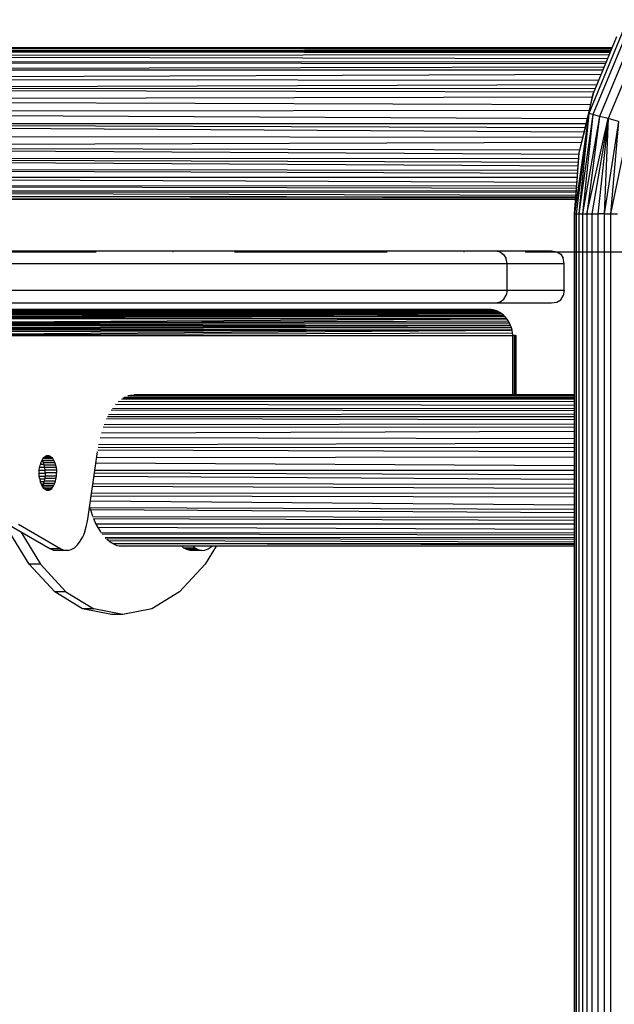
# Model space of a CAD drawing. Units: millimetres. Extents: x -3916 to 3108, y -3931 to 5074.
# Drawn here: x -401 to -263, y -3659 to -3432 of the extents above; entities that cross this region are included whole.
import ezdxf

# ---------------------------------------------------------------- set-up
doc = ezdxf.new("R2010")
doc.units = ezdxf.units.MM
doc.header["$MEASUREMENT"] = 0
doc.linetypes.add('Dot & Dashed', pattern=[67.027776, 35.277777, -17.638888, 0, -14.111111])
for name, color, linetype, lineweight, true_color in [('2D Drafting - General_Pen_No__102', 7, 'Continuous', 30, 0xcccccc), ('Interior - Furniture _Pen_No__62', 7, 'Continuous', 30, 0xaaaaaa), ('Morph - General_Pen_No__93', 7, 'Continuous', 30, 0xa2a233), ('New_0_Pen_No__62', 7, 'Continuous', 30, 0xaaaaaa)]:
    doc.layers.add(name, color=color, linetype=linetype, lineweight=lineweight, true_color=true_color)

msp = doc.modelspace()

# ---------------------------------------------------------------- linework, layer by layer
at = {"layer": '2D Drafting - General_Pen_No__102', "color": 254, "linetype": 'Dot & Dashed', "lineweight": 30, "true_color": 0xcccccc}
msp.add_line((-1022.26, -3485.26), (963.19, -3485.26), dxfattribs=at)
at = {"layer": 'Interior - Furniture _Pen_No__62', "color": 253, "linetype": 'Continuous', "lineweight": 30, "true_color": 0xaaaaaa}
for p, q in [((-579.37, -3438.18), (-263.85, -3438.18)), ((-263.86, -3438.19), (-579.37, -3438.18)), ((-263.89, -3438.29), (-578, -3438.4)), ((-578, -3438.4), (-263.91, -3438.32)), ((-263.97, -3438.47), (-578, -3438.4)), ((-264.08, -3438.74), (-576.67, -3439.04)), ((-264.18, -3438.99), (-576.67, -3439.04)), ((-264.32, -3439.32), (-576.67, -3439.04)), ((-264.51, -3439.77), (-575.4, -3440.09)), ((-264.89, -3440.7), (-575.4, -3440.09)), ((-574.23, -3441.52), (-265.15, -3441.32)), ((-265.39, -3441.89), (-574.23, -3441.52)), ((-265.71, -3442.67), (-573.18, -3443.31)), ((-265.98, -3443.32), (-573.18, -3443.31)), ((-572.29, -3445.4), (-266.36, -3444.23)), ((-266.96, -3445.7), (-572.29, -3445.4)), ((-267.39, -3446.74), (-571.57, -3447.74)), ((-267.73, -3447.55), (-571.57, -3447.74)), ((-268.08, -3448.41), (-571.57, -3447.74)), ((-268.41, -3449.54), (-571.05, -3450.27)), ((-268.84, -3451.35), (-571.05, -3450.27)), ((-570.73, -3452.94), (-269.13, -3452.55)), ((-570.73, -3452.94), (-269.59, -3454.45)), ((-269.88, -3455.68), (-570.62, -3455.68)), ((-270.11, -3456.63), (-570.62, -3455.68)), ((-570.62, -3455.68), (-270.34, -3457.58)), ((-570.73, -3458.42), (-270.63, -3458.81)), ((-270.93, -3460.02), (-571.05, -3461.09)), ((-271.36, -3461.82), (-571.05, -3461.09)), ((-571.05, -3461.09), (-271.52, -3462.67)), ((-271.61, -3463.82), (-571.57, -3463.63)), ((-271.68, -3464.62), (-571.57, -3463.63)), ((-571.57, -3463.63), (-271.73, -3465.37)), ((-572.29, -3465.97), (-271.87, -3467.12)), ((-572.29, -3465.97), (-271.82, -3466.42)), ((-271.95, -3468.06), (-573.18, -3468.06)), ((-272.04, -3469.25), (-573.18, -3468.06)), ((-272.19, -3471.17), (-575.4, -3471.27)), ((-574.23, -3469.84), (-272.14, -3470.53)), ((-574.23, -3469.84), (-272.1, -3470.04)), ((-272.35, -3473.18), (-579.37, -3473.18)), ((-578, -3472.97), (-272.34, -3473.09)), ((-578, -3472.97), (-272.34, -3473.04)), ((-272.3, -3472.61), (-576.67, -3472.33)), ((-272.32, -3472.76), (-576.67, -3472.33)), ((-272.22, -3471.58), (-575.4, -3471.27)), ((-575.4, -3471.27), (-272.27, -3472.15)), ((-272.61, -3518.75), (-376.41, -3518.85)), ((-272.61, -3518.47), (-375.58, -3518.45)), ((-374.93, -3518.32), (-272.61, -3518.28)), ((-374.08, -3518.18), (-272.61, -3518.18)), ((-272.61, -3520.7), (-378.39, -3520.49)), ((-272.61, -3519.78), (-377.82, -3519.88)), ((-272.61, -3519.32), (-377.03, -3519.23)), ((-272.61, -3518.99), (-376.73, -3519.01)), ((-272.61, -3523.31), (-380.26, -3523.31)), ((-272.61, -3522.66), (-380.03, -3522.88)), ((-272.61, -3521.9), (-379.38, -3521.77)), ((-379.12, -3521.39), (-272.61, -3521.31)), ((-381.23, -3525.6), (-272.61, -3525.71)), ((-381.03, -3525.09), (-272.61, -3524.92)), ((-272.61, -3524.03), (-380.48, -3523.78)), ((-272.61, -3526.7), (-381.67, -3527.06)), ((-272.61, -3529.5), (-382.3, -3529.77)), ((-272.61, -3528.42), (-381.98, -3528.19)), ((-382.73, -3532.68), (-272.61, -3532.53)), ((-272.61, -3531.4), (-382.49, -3531.01)), ((-272.61, -3530.43), (-382.41, -3530.38)), ((-394.88, -3534.29), (-395.75, -3534.29)), ((-395.12, -3533.64), (-395.52, -3533.64)), ((-382.92, -3533.96), (-272.61, -3534.51)), ((-394.62, -3536.39), (-396.01, -3536.39)), ((-394.64, -3535.68), (-396, -3535.68)), ((-394.66, -3537.07), (-395.97, -3537.07)), ((-394.73, -3534.98), (-395.91, -3534.98)), ((-383.36, -3536.97), (-272.61, -3537.67)), ((-272.61, -3536.68), (-383.26, -3536.33)), ((-272.61, -3535.67), (-383.17, -3535.68)), ((-394.76, -3537.72), (-395.87, -3537.72)), ((-394.91, -3538.33), (-395.73, -3538.33)), ((-395.13, -3538.86), (-395.53, -3538.86)), ((-395.13, -3538.86), (-395.35, -3539.24)), ((-394.94, -3538.42), (-395.13, -3538.86)), ((-383.7, -3539.31), (-272.61, -3539.79)), ((-383.61, -3538.69), (-272.61, -3538.83)), ((-272.61, -3541.86), (-384.03, -3541.59)), ((-272.61, -3540.93), (-383.94, -3540.98)), ((-384.19, -3542.7), (-272.61, -3543.59)), ((-384.38, -3544.06), (-384.34, -3544.21)), ((-272.61, -3544.66), (-384.32, -3544.3)), ((-384.27, -3544.43), (-383.8, -3545.97)), ((-272.61, -3545.45), (-384.16, -3544.8)), ((-383.8, -3545.97), (-383.71, -3546.17)), ((-383.68, -3546.28), (-272.61, -3546.45)), ((-383.47, -3546.74), (-382.91, -3548.06)), ((-383.47, -3546.74), (-272.61, -3547.17)), ((-382.91, -3548.06), (-381.86, -3549.84)), ((-272.61, -3548.06), (-382.91, -3548.06)), ((-398.34, -3557.32), (-403.52, -3548.75)), ((-400.24, -3549.88), (-395.74, -3557.32)), ((-272.61, -3549.29), (-382.44, -3548.86)), ((-381.86, -3549.84), (-381.8, -3549.92)), ((-381.77, -3549.98), (-272.61, -3550.05)), ((-381.49, -3550.31), (-272.61, -3550.56)), ((-272.61, -3551.17), (-380.76, -3551.21)), ((-380.72, -3551.25), (-380.69, -3551.27)), ((-380.69, -3551.27), (-380.64, -3551.31)), ((-272.61, -3551.59), (-380.47, -3551.48)), ((-380.37, -3551.54), (-379.42, -3552.33)), ((-379.99, -3551.86), (-272.61, -3552.16)), ((-379.42, -3552.33), (-379.11, -3552.48)), ((-272.61, -3552.62), (-379.06, -3552.52)), ((-379, -3552.53), (-378.09, -3552.97)), ((-272.61, -3552.81), (-378.76, -3552.64)), ((-378.09, -3552.97), (-377.58, -3553.05)), ((-377.58, -3553.05), (-376.72, -3553.18)), ((-377.58, -3553.05), (-272.61, -3553.09)), ((-272.61, -3553.18), (-376.72, -3553.18)), ((-355.2, -3553.18), (-357.7, -3557.32)), ((-395.74, -3557.32), (-398.34, -3557.32)), ((-392.43, -3563.69), (-398.34, -3557.32)), ((-395.74, -3557.32), (-389.83, -3563.69)), ((-357.7, -3557.32), (-363.61, -3563.69)), ((-386, -3567.62), (-392.43, -3563.69)), ((-389.83, -3563.69), (-392.43, -3563.69)), ((-389.83, -3563.69), (-383.41, -3567.62)), ((-363.61, -3563.69), (-370.04, -3567.62)), ((-383.41, -3567.62), (-386, -3567.62)), ((-379.32, -3568.94), (-386, -3567.62)), ((-376.72, -3568.94), (-383.41, -3567.62)), ((-370.04, -3567.62), (-376.72, -3568.94)), ((-376.72, -3568.94), (-379.32, -3568.94))]:
    msp.add_line(p, q, dxfattribs=at)
at = {"layer": 'Morph - General_Pen_No__93', "color": 55, "linetype": 'Continuous', "lineweight": 30, "true_color": 0xa2a233}
for p, q in [((-448.05, -3485.04), (-290.69, -3485.04)), ((-290.69, -3485.04), (-289.69, -3485.26)), ((-290.69, -3485.04), (-282.78, -3485.04)), ((-289.69, -3485.26), (-288.85, -3485.9)), ((-288.85, -3485.9), (-288.28, -3486.85)), ((-288.08, -3487.97), (-288.28, -3486.85)), ((-282.78, -3485.04), (-278.46, -3485.04)), ((-278.46, -3485.04), (-277.84, -3485.04)), ((-277.84, -3485.04), (-276.56, -3485.22)), ((-276.56, -3485.22), (-275.65, -3485.78)), ((-275.65, -3485.78), (-275.09, -3486.69)), ((-274.9, -3487.97), (-275.09, -3486.69)), ((-445.58, -3487.97), (-288.08, -3487.97)), ((-288.08, -3494.1), (-288.08, -3487.97)), ((-288.08, -3487.97), (-279.99, -3487.97)), ((-279.99, -3487.97), (-275.54, -3487.97)), ((-275.54, -3487.97), (-274.9, -3487.97)), ((-274.9, -3494.1), (-274.9, -3487.97)), ((-445.58, -3494.1), (-288.08, -3494.1)), ((-289.69, -3496.81), (-288.85, -3496.18)), ((-288.85, -3496.18), (-288.28, -3495.23)), ((-288.08, -3494.1), (-288.28, -3495.23)), ((-288.08, -3494.1), (-279.99, -3494.1)), ((-279.99, -3494.1), (-275.54, -3494.1)), ((-275.65, -3496.3), (-275.09, -3495.38)), ((-275.54, -3494.1), (-274.9, -3494.1)), ((-274.9, -3494.1), (-275.09, -3495.38)), ((-448.05, -3497.04), (-290.69, -3497.04)), ((-290.69, -3497.04), (-289.69, -3496.81)), ((-290.69, -3497.04), (-282.78, -3497.04)), ((-282.78, -3497.04), (-278.46, -3497.04)), ((-278.46, -3497.04), (-277.84, -3497.04)), ((-277.84, -3497.04), (-276.56, -3496.85)), ((-276.56, -3496.85), (-275.65, -3496.3))]:
    msp.add_line(p, q, dxfattribs=at)
at = {"layer": 'New_0_Pen_No__62', "color": 253, "linetype": 'Continuous', "lineweight": 30, "true_color": 0xaaaaaa}
for p, q in [((-260.26, -3431.68), (-269.22, -3453.31)), ((-259.39, -3432.18), (-268.25, -3453.56)), ((-258.02, -3432.98), (-266.72, -3453.98)), ((-256.22, -3434.01), (-264.72, -3454.51)), ((-262.8, -3435.65), (-268.21, -3448.7)), ((-268.21, -3448.7), (-271.5, -3462.43)), ((-269.22, -3453.31), (-268.21, -3448.7)), ((-269.22, -3453.31), (-272.49, -3476.51)), ((-269.22, -3453.31), (-272.12, -3476.51)), ((-269.22, -3453.31), (-271.52, -3476.51)), ((-268.25, -3453.56), (-271.52, -3476.51)), ((-269.22, -3453.31), (-271.5, -3462.43)), ((-268.25, -3453.56), (-270.7, -3476.51)), ((-266.72, -3453.98), (-270.7, -3476.51)), ((-266.72, -3453.98), (-269.68, -3476.51)), ((-269.68, -3476.51), (-264.72, -3454.51)), ((-268.25, -3453.56), (-269.22, -3453.31)), ((-264.72, -3454.51), (-268.49, -3476.51)), ((-266.72, -3453.98), (-268.25, -3453.56)), ((-264.72, -3454.51), (-267.15, -3476.51)), ((-264.72, -3454.51), (-266.72, -3453.98)), ((-264.72, -3454.51), (-265.7, -3476.51)), ((-262.39, -3455.14), (-265.7, -3476.51)), ((-262.39, -3455.14), (-264.72, -3454.51)), ((-262.39, -3455.14), (-264.18, -3476.51)), ((-259.89, -3455.81), (-264.18, -3476.51)), ((-271.5, -3462.43), (-272.61, -3476.51)), ((-271.5, -3462.43), (-272.49, -3476.51)), ((-272.61, -3476.51), (-272.61, -3797.51)), ((-272.61, -3476.51), (-272.49, -3476.51)), ((-272.49, -3476.51), (-272.12, -3476.51)), ((-272.49, -3476.51), (-272.49, -3797.51)), ((-272.12, -3476.51), (-271.52, -3476.51)), ((-272.12, -3476.51), (-272.12, -3797.51)), ((-271.52, -3476.51), (-270.7, -3476.51)), ((-271.52, -3476.51), (-271.52, -3797.51)), ((-270.7, -3476.51), (-269.68, -3476.51)), ((-270.7, -3476.51), (-270.7, -3797.51)), ((-269.68, -3476.51), (-268.49, -3476.51)), ((-269.68, -3476.51), (-269.68, -3797.51)), ((-268.49, -3476.51), (-267.15, -3476.51)), ((-268.49, -3476.51), (-268.49, -3797.51)), ((-267.15, -3476.51), (-267.15, -3797.51)), ((-265.7, -3476.51), (-267.15, -3476.51)), ((-265.7, -3476.51), (-264.18, -3476.51)), ((-265.7, -3476.51), (-265.7, -3797.51)), ((-264.18, -3476.51), (-262.61, -3476.51)), ((-264.18, -3476.51), (-264.18, -3797.51)), ((-292.32, -3498.51), (-466.11, -3498.51)), ((-466.11, -3498.51), (-291.79, -3498.54)), ((-291.79, -3498.54), (-465.62, -3498.54)), ((-291.79, -3498.54), (-465.14, -3498.63)), ((-464.66, -3498.77), (-291.79, -3498.54)), ((-464.66, -3498.77), (-291.26, -3498.63)), ((-290.75, -3498.77), (-464.66, -3498.77)), ((-464.66, -3498.77), (-290.24, -3498.97)), ((-290.24, -3498.97), (-464.21, -3498.97)), ((-463.77, -3499.22), (-290.24, -3498.97)), ((-289.76, -3499.22), (-463.77, -3499.22)), ((-463.77, -3499.22), (-289.3, -3499.52)), ((-289.3, -3499.52), (-463.35, -3499.53)), ((-289.3, -3499.52), (-462.97, -3499.88)), ((-462.61, -3500.27), (-289.3, -3499.52)), ((-462.61, -3500.27), (-288.87, -3499.87)), ((-288.47, -3500.27), (-462.61, -3500.27)), ((-462.61, -3500.27), (-288.11, -3500.7)), ((-288.11, -3500.7), (-462.29, -3500.71)), ((-461.77, -3501.68), (-288.11, -3500.7)), ((-291.79, -3498.54), (-292.32, -3498.51)), ((-291.26, -3498.63), (-291.79, -3498.54)), ((-290.75, -3498.77), (-291.26, -3498.63)), ((-290.24, -3498.97), (-290.75, -3498.77)), ((-289.76, -3499.22), (-290.24, -3498.97)), ((-289.3, -3499.52), (-289.76, -3499.22)), ((-288.87, -3499.87), (-289.3, -3499.52)), ((-288.47, -3500.27), (-288.87, -3499.87)), ((-288.11, -3500.7), (-288.47, -3500.27)), ((-287.78, -3501.17), (-288.11, -3500.7)), ((-461.77, -3501.68), (-287.78, -3501.17)), ((-287.5, -3501.68), (-461.77, -3501.68)), ((-461.77, -3501.68), (-287.26, -3502.21)), ((-287.26, -3502.21), (-461.58, -3502.22)), ((-461.43, -3502.77), (-287.26, -3502.21)), ((-287.06, -3502.76), (-461.43, -3502.77)), ((-461.43, -3502.77), (-286.92, -3503.34)), ((-287.5, -3501.68), (-287.78, -3501.17)), ((-287.26, -3502.21), (-287.5, -3501.68)), ((-287.06, -3502.76), (-287.26, -3502.21)), ((-286.92, -3503.34), (-287.06, -3502.76)), ((-286.92, -3503.34), (-461.33, -3503.34)), ((-461.27, -3504.51), (-286.92, -3503.34)), ((-286.92, -3503.34), (-461.27, -3503.92)), ((-461.27, -3504.51), (-286.82, -3503.92)), ((-461.27, -3504.51), (-286.77, -3504.51)), ((-286.82, -3503.92), (-286.92, -3503.34)), ((-286.77, -3504.51), (-286.82, -3503.92)), ((-286.36, -3504.51), (-286.77, -3504.51)), ((-286.77, -3518.18), (-286.77, -3504.51)), ((-286.36, -3518.18), (-286.36, -3504.51)), ((-286.1, -3504.51), (-286.36, -3504.51)), ((-286.1, -3504.51), (-285.97, -3504.51)), ((-286.1, -3518.18), (-286.1, -3504.51)), ((-285.97, -3518.18), (-285.97, -3504.51)), ((-394.93, -3532.7), (-394.64, -3532.46)), ((-394.33, -3532.31), (-394.64, -3532.46)), ((-393.4, -3532.46), (-394.64, -3532.46)), ((-394.33, -3532.31), (-394.02, -3532.26)), ((-393.71, -3532.31), (-394.33, -3532.31)), ((-394.02, -3532.26), (-393.71, -3532.31)), ((-393.71, -3532.31), (-393.4, -3532.46)), ((-393.4, -3532.46), (-393.11, -3532.7)), ((-384.8, -3546.91), (-382.63, -3531.93)), ((-382.63, -3531.93), (-382.54, -3531.38)), ((-395.92, -3535.03), (-395.8, -3534.45)), ((-395.64, -3533.91), (-395.8, -3534.45)), ((-395.64, -3533.91), (-395.43, -3533.43)), ((-395.43, -3533.43), (-395.2, -3533.03)), ((-395.2, -3533.43), (-395.32, -3533.24)), ((-395.2, -3533.03), (-394.93, -3532.7)), ((-392.84, -3533.03), (-395.2, -3533.03)), ((-392.61, -3533.43), (-395.2, -3533.43)), ((-395, -3533.91), (-395.2, -3533.43)), ((-392.4, -3533.91), (-395, -3533.91)), ((-394.84, -3534.45), (-395, -3533.91)), ((-393.11, -3532.7), (-394.93, -3532.7)), ((-392.24, -3534.45), (-394.84, -3534.45)), ((-394.72, -3535.03), (-394.84, -3534.45)), ((-393.11, -3532.7), (-392.84, -3533.03)), ((-392.84, -3533.03), (-392.61, -3533.43)), ((-392.61, -3533.43), (-392.4, -3533.91)), ((-392.4, -3533.91), (-392.24, -3534.45)), ((-392.24, -3534.45), (-392.12, -3535.03)), ((-396.02, -3536.26), (-396, -3535.64)), ((-396, -3536.89), (-396.02, -3536.26)), ((-396, -3535.64), (-395.92, -3535.03)), ((-395.92, -3537.5), (-396, -3536.89)), ((-392.12, -3535.03), (-394.72, -3535.03)), ((-394.64, -3535.64), (-394.72, -3535.03)), ((-394.64, -3536.89), (-394.72, -3537.5)), ((-392.04, -3535.64), (-394.64, -3535.64)), ((-394.62, -3536.26), (-394.64, -3535.64)), ((-394.62, -3536.26), (-394.64, -3536.89)), ((-394.64, -3536.89), (-392.04, -3536.89)), ((-392.02, -3536.26), (-394.62, -3536.26)), ((-392.12, -3535.03), (-392.04, -3535.64)), ((-392.12, -3537.5), (-392.04, -3536.89)), ((-392.04, -3535.64), (-392.02, -3536.26)), ((-392.04, -3536.89), (-392.02, -3536.26)), ((-395.92, -3537.5), (-395.8, -3538.08)), ((-395.64, -3538.61), (-395.8, -3538.08)), ((-395.43, -3539.09), (-395.64, -3538.61)), ((-395.2, -3539.5), (-395.43, -3539.09)), ((-395.2, -3539.09), (-395.32, -3539.29)), ((-395, -3538.61), (-395.2, -3539.09)), ((-395.2, -3539.09), (-392.61, -3539.09)), ((-394.84, -3538.08), (-395, -3538.61)), ((-395, -3538.61), (-392.4, -3538.61)), ((-394.72, -3537.5), (-394.84, -3538.08)), ((-394.84, -3538.08), (-392.24, -3538.08)), ((-394.72, -3537.5), (-392.12, -3537.5)), ((-392.84, -3539.5), (-392.61, -3539.09)), ((-392.61, -3539.09), (-392.4, -3538.61)), ((-392.4, -3538.61), (-392.24, -3538.08)), ((-392.24, -3538.08), (-392.12, -3537.5)), ((-395.2, -3539.5), (-392.84, -3539.5)), ((-394.93, -3539.83), (-395.2, -3539.5)), ((-394.93, -3539.83), (-393.11, -3539.83)), ((-394.64, -3540.07), (-394.93, -3539.83)), ((-394.64, -3540.07), (-393.4, -3540.07)), ((-394.33, -3540.21), (-394.64, -3540.07)), ((-394.33, -3540.21), (-393.71, -3540.21)), ((-394.33, -3540.21), (-394.02, -3540.26)), ((-394.02, -3540.26), (-393.71, -3540.21)), ((-393.71, -3540.21), (-393.4, -3540.07)), ((-393.4, -3540.07), (-393.11, -3539.83)), ((-393.11, -3539.83), (-392.84, -3539.5)), ((-393.59, -3553.73), (-403.38, -3548.05)), ((-400.78, -3548.05), (-390.99, -3553.73)), ((-385.46, -3549.74), (-385.07, -3548.38)), ((-385.07, -3548.38), (-384.8, -3546.91)), ((-385.46, -3549.74), (-385.95, -3550.97)), ((-387.9, -3553.53), (-387.19, -3552.88)), ((-387.19, -3552.88), (-386.53, -3552.02)), ((-386.53, -3552.02), (-385.95, -3550.97)), ((-392.82, -3554.05), (-393.59, -3553.73)), ((-390.99, -3553.73), (-393.59, -3553.73)), ((-392.04, -3554.12), (-392.82, -3554.05)), ((-392.82, -3554.05), (-390.22, -3554.05)), ((-389.44, -3554.12), (-392.04, -3554.12)), ((-390.99, -3553.73), (-390.22, -3554.05)), ((-390.22, -3554.05), (-389.44, -3554.12)), ((-389.44, -3554.12), (-388.66, -3553.95)), ((-388.66, -3553.95), (-387.9, -3553.53)), ((-362.74, -3553.53), (-363.12, -3553.18)), ((-361.98, -3553.95), (-362.74, -3553.53)), ((-362.74, -3553.53), (-360.14, -3553.53)), ((-359.38, -3553.95), (-361.98, -3553.95)), ((-361.2, -3554.12), (-361.98, -3553.95)), ((-358.6, -3554.12), (-361.2, -3554.12)), ((-360.52, -3553.18), (-360.14, -3553.53)), ((-360.14, -3553.53), (-359.38, -3553.95)), ((-359.38, -3553.95), (-358.6, -3554.12)), ((-358.6, -3554.12), (-357.82, -3554.05)), ((-357.82, -3554.05), (-357.05, -3553.73)), ((-357.05, -3553.73), (-356.1, -3553.18))]:
    msp.add_line(p, q, dxfattribs=at)

doc.saveas('drawing.dxf')
